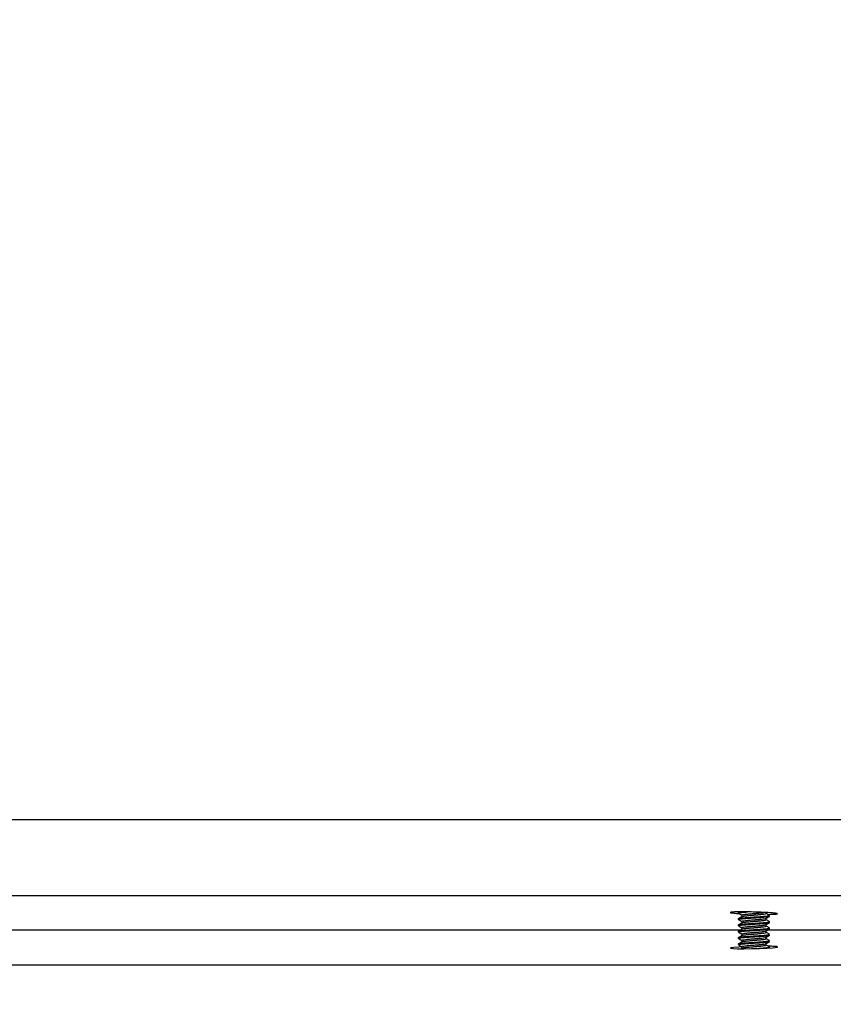
# Model space of a CAD drawing. Extents: x 0 to 16.4, y 0 to 10.4.
# Drawn here: x 14.3 to 14.6, y 2.7 to 3 of the extents above; entities that cross this region are included whole.
import ezdxf

# ---------------------------------------------------------------- set-up
doc = ezdxf.new("R2010")
doc.units = 0
doc.header["$MEASUREMENT"] = 0
doc.layers.add('tank', color=4, linetype='CONTINUOUS')
pattern_1 = [(225, (0.327677, -0.084829), (0.0036828478, -0.0036828478), []), (315, (0.327677, -0.084829), (0.0036828478, 0.0036828478), [])]

msp = doc.modelspace()

# ---------------------------------------------------------------- hatches: boundary and pattern name
at = {"layer": 'tank'}
h = msp.add_hatch(dxfattribs=at)
h.set_pattern_fill('ANSI37', color=256, scale=0.041667, angle=180, style=0)
h.set_pattern_definition(pattern_1)
edge = h.paths.add_edge_path()
edge.add_line((15.42962, 2.68346), (15.42962, 2.69648))
edge.add_line((15.42962, 2.69648), (15.18955, 2.7078))
edge.add_arc((15.19039, 2.7257), 0.01792, 193.5571, 267.2994, ccw=False)
edge.add_line((15.17297, 2.7215), (15.10018, 3.24355))
edge.add_arc((15.0684, 3.23912), 0.03209, 7.9375, 96.6769)
edge.add_line((15.06467, 3.27099), (15.04047, 3.27099))
edge.add_arc((15.04047, 3.28954), 0.01855, 195.0876, 270, ccw=False)
edge.add_line((15.02256, 3.28471), (14.93129, 3.9219))
edge.add_arc((14.88857, 3.91578), 0.04316, 8.1518, 98.2903)
edge.add_line((14.88234, 3.95849), (14.70949, 3.95849))
edge.add_arc((14.70949, 3.91781), 0.04068, 90, 146.6126)
edge.add_line((14.67552, 3.94019), (14.65658, 3.84629))
edge.add_arc((14.63726, 3.85369), 0.02069, 257.5646, 339.048, ccw=False)
edge.add_line((14.63281, 3.83349), (14.5622, 3.83349))
edge.add_line((14.5622, 3.83349), (14.38336, 3.83349))
edge.add_arc((14.38336, 3.84807), 0.01458, 184.0023, 270, ccw=False)
edge.add_line((14.36881, 3.84705), (14.36237, 3.93911))
edge.add_arc((14.34159, 3.93766), 0.02083, 4.0002, 90.0023)
edge.add_arc((14.34159, 3.95178), 0.00671, 90.0023, 163.8746)
edge.add_line((14.33515, 3.95364), (14.33364, 3.93208))
edge.add_arc((14.32844, 3.93245), 0.00521, 269.9976, 355.9998, ccw=False)
edge.add_line((14.32844, 3.92724), (14.31507, 3.92724))
edge.add_line((14.31507, 3.92724), (14.31507, 3.91422))
edge.add_line((14.31507, 3.91422), (14.34533, 3.91422))
edge.add_arc((14.34533, 3.90901), 0.00521, 4.0025, 90, ccw=False)
edge.add_line((14.35052, 3.90937), (14.3564, 3.82531))
edge.add_arc((14.3616, 3.82568), 0.00521, 184.0002, 270.0022)
edge.add_line((14.3616, 3.82047), (14.65294, 3.82047))
edge.add_arc((14.65546, 3.84263), 0.02231, 263.5071, 333.1056)
edge.add_line((14.67536, 3.83254), (14.69555, 3.93266))
edge.add_arc((14.71276, 3.92919), 0.01755, 68.0159, 168.5967, ccw=False)
edge.add_line((14.71933, 3.94547), (14.88234, 3.94547))
edge.add_arc((14.88234, 3.91031), 0.03516, 16.5339, 90, ccw=False)
edge.add_line((14.91605, 3.92031), (15.0076, 3.28312))
edge.add_arc((15.03688, 3.28733), 0.02958, 188.1757, 276.9855)
edge.add_line((15.04047, 3.25797), (15.06467, 3.25797))
edge.add_arc((15.06467, 3.23653), 0.02144, 14.6801, 90, ccw=False)
edge.add_line((15.08541, 3.24196), (15.15836, 2.71992))
edge.add_arc((15.18715, 2.72394), 0.02907, 187.9546, 270.971)
edge.add_line((15.18764, 2.69487), (15.42962, 2.68346))
h = msp.add_hatch(dxfattribs=at)
h.set_pattern_fill('ANSI37', color=256, scale=0.041667, angle=180, style=0)
h.set_pattern_definition(pattern_1)
edge = h.paths.add_edge_path()
edge.add_line((11.78391, 2.68346), (11.78391, 2.67044))
edge.add_line((11.78391, 2.67044), (12.02398, 2.65911))
edge.add_arc((12.02314, 2.64121), 0.01792, 13.5571, 87.2994, ccw=False)
edge.add_line((12.04056, 2.64541), (12.11335, 2.12337))
edge.add_arc((12.14737, 2.13069), 0.0348, 192.1507, 272.4636)
edge.add_line((12.14886, 2.09593), (12.17306, 2.09593))
edge.add_arc((12.17306, 2.07738), 0.01855, 15.0876, 90, ccw=False)
edge.add_line((12.19097, 2.08221), (12.26421, 1.57002))
edge.add_arc((12.3095, 1.5796), 0.0463, 191.9412, 274.2851)
edge.add_line((12.31296, 1.53343), (12.48791, 1.53343))
edge.add_arc((12.49072, 1.51016), 0.02343, 26.5093, 96.8781, ccw=False)
edge.add_line((12.51169, 1.52062), (12.53063, 1.42672))
edge.add_arc((12.56065, 1.44178), 0.03358, 206.6351, 276.7522)
edge.add_line((12.5646, 1.40843), (12.95209, 1.40843))
edge.add_arc((12.95344, 1.43422), 0.02583, 267.0035, 343.1266)
edge.add_line((12.97815, 1.42672), (12.99268, 1.52062))
edge.add_arc((13.00938, 1.51624), 0.01726, 84.8456, 165.2844, ccw=False)
edge.add_line((13.01093, 1.53343), (13.23533, 1.53343))
edge.add_arc((13.23533, 1.51744), 0.01599, 11.4763, 90, ccw=False)
edge.add_line((13.25099, 1.52062), (13.26347, 1.42672))
edge.add_arc((13.28441, 1.4295), 0.02113, 187.5703, 273.906)
edge.add_line((13.28585, 1.40843), (13.47984, 1.40843))
edge.add_arc((13.47984, 1.42946), 0.02104, 270, 352.5116)
edge.add_line((13.50069, 1.42672), (13.51232, 1.52062))
edge.add_arc((13.52681, 1.51883), 0.0146, 89.5714, 172.9402, ccw=False)
edge.add_line((13.52692, 1.53343), (13.68661, 1.53343))
edge.add_arc((13.68661, 1.51865), 0.01477, 2.7111, 90, ccw=False)
edge.add_line((13.70137, 1.51935), (13.71284, 1.42672))
edge.add_arc((13.73354, 1.42929), 0.02086, 187.0598, 270.4286)
edge.add_line((13.7337, 1.40843), (13.92768, 1.40843))
edge.add_arc((13.92768, 1.43127), 0.02284, 270, 348.5237)
edge.add_line((13.95006, 1.42672), (13.96254, 1.52062))
edge.add_arc((13.9772, 1.51867), 0.01479, 86.094, 172.4297, ccw=False)
edge.add_line((13.97821, 1.53343), (14.2026, 1.53343))
edge.add_arc((14.20391, 1.51589), 0.01759, 15.6178, 94.2522, ccw=False)
edge.add_line((14.22085, 1.52062), (14.23538, 1.42672))
edge.add_arc((14.25943, 1.43327), 0.02493, 195.2333, 274.6367)
edge.add_line((14.26145, 1.40843), (14.64893, 1.40843))
edge.add_arc((14.65279, 1.44195), 0.03375, 263.4424, 333.1702)
edge.add_line((14.6829, 1.42672), (14.70184, 1.52062))
edge.add_arc((14.72359, 1.50872), 0.02479, 85.3022, 151.3104, ccw=False)
edge.add_line((14.72562, 1.53343), (14.90057, 1.53343))
edge.add_arc((14.90308, 1.58086), 0.0475, 266.9716, 346.8021)
edge.add_line((14.94933, 1.57002), (15.02256, 2.08221))
edge.add_arc((15.03852, 2.07992), 0.01612, 83.05, 171.8624, ccw=False)
edge.add_line((15.04047, 2.09593), (15.06467, 2.09593))
edge.add_arc((15.06467, 2.13263), 0.0367, 270, 345.3856)
edge.add_line((15.10018, 2.12337), (15.17297, 2.64541))
edge.add_arc((15.18874, 2.64322), 0.01592, 87.081, 172.0625, ccw=False)
edge.add_line((15.18955, 2.65911), (15.42962, 2.67044))
edge.add_line((15.42962, 2.67044), (15.42962, 2.68346))
edge.add_line((15.42962, 2.68346), (15.18764, 2.67205))
edge.add_arc((15.18912, 2.64067), 0.03141, 92.7002, 168.3741)
edge.add_line((15.15836, 2.647), (15.08541, 2.12496))
edge.add_arc((15.06686, 2.12755), 0.01873, 263.2745, 352.0454, ccw=False)
edge.add_line((15.06467, 2.10895), (15.04047, 2.10895))
edge.add_arc((15.04047, 2.07488), 0.03406, 90, 164.8388)
edge.add_line((15.0076, 2.08379), (14.93414, 1.5716))
edge.add_arc((14.9027, 1.57859), 0.03221, 266.2166, 347.4686, ccw=False)
edge.add_line((14.90057, 1.54645), (14.70548, 1.54645))
edge.add_arc((14.70306, 1.52409), 0.02248, 83.8177, 152.7949)
edge.add_line((14.68307, 1.53437), (14.66287, 1.43425))
edge.add_arc((14.64145, 1.44555), 0.02422, 264.4241, 332.1885, ccw=False)
edge.add_line((14.63909, 1.42145), (14.269, 1.42145))
edge.add_arc((14.26723, 1.43833), 0.01697, 193.8869, 275.9831, ccw=False)
edge.add_line((14.25075, 1.43425), (14.23526, 1.53437))
edge.add_arc((14.21914, 1.5297), 0.01678, 16.1721, 93.6979)
edge.add_line((14.21805, 1.54645), (13.96494, 1.54645))
edge.add_arc((13.96494, 1.53137), 0.01507, 90, 168.5237)
edge.add_line((13.95017, 1.53437), (13.93686, 1.43425))
edge.add_arc((13.9222, 1.4362), 0.01479, 266.094, 352.4297, ccw=False)
edge.add_line((13.9212, 1.42145), (13.8478, 1.42145))
edge.add_arc((13.8478, 1.42415), 0.00271, 186.9754, 270, ccw=False)
edge.add_line((13.84511, 1.42383), (13.84387, 1.43753))
edge.add_arc((13.83867, 1.43706), 0.00523, 5.1754, 91.8)
edge.add_line((13.8385, 1.44228), (13.8376, 1.44228))
edge.add_arc((13.8376, 1.43687), 0.00541, 90, 173.0246)
edge.add_line((13.83223, 1.43753), (13.83099, 1.42383))
edge.add_arc((13.82838, 1.42406), 0.00261, 268.2, 354.8246, ccw=False)
edge.add_line((13.8283, 1.42145), (13.82084, 1.42145))
edge.add_arc((13.82084, 1.42415), 0.00271, 186.9754, 270, ccw=False)
edge.add_line((13.81815, 1.42383), (13.81691, 1.43753))
edge.add_arc((13.81171, 1.43706), 0.00523, 5.1754, 91.8)
edge.add_line((13.81154, 1.44228), (13.81064, 1.44228))
edge.add_arc((13.81064, 1.43686), 0.00542, 90, 169.041)
edge.add_line((13.80531, 1.43789), (13.80403, 1.42383))
edge.add_arc((13.80142, 1.42406), 0.00262, 268.2534, 354.7712, ccw=False)
edge.add_line((13.80134, 1.42145), (13.73974, 1.42145))
edge.add_arc((13.73974, 1.43617), 0.01473, 187.4884, 270, ccw=False)
edge.add_line((13.72514, 1.43425), (13.71274, 1.53437))
edge.add_arc((13.69908, 1.53268), 0.01377, 7.0598, 90.4286)
edge.add_line((13.69897, 1.54645), (13.6266, 1.54645))
edge.add_arc((13.6266, 1.54905), 0.0026, 185, 270, ccw=False)
edge.add_line((13.62401, 1.54883), (13.62281, 1.56253))
edge.add_arc((13.61762, 1.56207), 0.00521, 5, 90)
edge.add_arc((13.61762, 1.56104), 0.00624, 90, 166.2316)
edge.add_line((13.61156, 1.56253), (13.61036, 1.54883))
edge.add_arc((13.60777, 1.54905), 0.0026, 270, 355, ccw=False)
edge.add_line((13.60777, 1.54645), (13.60056, 1.54645))
edge.add_arc((13.60056, 1.54905), 0.0026, 185, 270, ccw=False)
edge.add_line((13.59796, 1.54883), (13.59677, 1.56253))
edge.add_arc((13.59158, 1.56207), 0.00521, 5, 90)
edge.add_line((13.59158, 1.56728), (13.59071, 1.56728))
edge.add_arc((13.59071, 1.56207), 0.00521, 90, 175)
edge.add_line((13.58552, 1.56253), (13.58432, 1.54883))
edge.add_arc((13.58172, 1.54905), 0.0026, 270, 355, ccw=False)
edge.add_line((13.58172, 1.54645), (13.51456, 1.54645))
edge.add_arc((13.51456, 1.53256), 0.01388, 90, 172.5116)
edge.add_line((13.50079, 1.53437), (13.48839, 1.43425))
edge.add_arc((13.4739, 1.43605), 0.0146, 269.5714, 352.9402, ccw=False)
edge.add_line((13.47379, 1.42145), (13.29234, 1.42145))
edge.add_arc((13.29234, 1.43743), 0.01599, 191.4763, 270, ccw=False)
edge.add_line((13.27667, 1.43425), (13.26336, 1.53437))
edge.add_arc((13.24954, 1.53254), 0.01394, 7.5703, 93.906)
edge.add_line((13.24859, 1.54645), (12.99548, 1.54645))
edge.add_arc((12.99448, 1.52959), 0.01689, 86.5919, 163.5381)
edge.add_line((12.97828, 1.53437), (12.96278, 1.43425))
edge.add_arc((12.94627, 1.43838), 0.01702, 264.1538, 345.9762, ccw=False)
edge.add_line((12.94454, 1.42145), (12.57444, 1.42145))
edge.add_arc((12.57159, 1.44464), 0.02336, 206.3867, 277.0007, ccw=False)
edge.add_line((12.55066, 1.43425), (12.53047, 1.53437))
edge.add_arc((12.51106, 1.52518), 0.02148, 25.342, 98.0454)
edge.add_line((12.50805, 1.54645), (12.31296, 1.54645))
edge.add_arc((12.31023, 1.57778), 0.03145, 191.3287, 274.9861, ccw=False)
edge.add_line((12.27939, 1.5716), (12.20594, 2.08379))
edge.add_arc((12.17437, 2.0766), 0.03237, 12.8356, 92.3256)
edge.add_line((12.17306, 2.10895), (12.14886, 2.10895))
edge.add_arc((12.14886, 2.13039), 0.02144, 194.6801, 270, ccw=False)
edge.add_line((12.12812, 2.12496), (12.05517, 2.647))
edge.add_arc((12.02502, 2.64139), 0.03067, 10.5478, 88.3779)
edge.add_line((12.02589, 2.67205), (11.78391, 2.68346))

# ---------------------------------------------------------------- linework, layer by layer
for p, q in [((15.15836, 2.71992), (13.82669, 2.71992)), ((15.18764, 2.69487), (13.87007, 2.69487)), ((14.54745, 2.68941), (14.54745, 2.68915)), ((14.54745, 2.68733), (14.54745, 2.68706)), ((14.55774, 2.68838), (14.55772, 2.6884)), ((14.55775, 2.68811), (14.55775, 2.68837)), ((14.54745, 2.68524), (14.54745, 2.68498)), ((14.55775, 2.68602), (14.55775, 2.68628)), ((14.55775, 2.68394), (14.55775, 2.6842)), ((14.5482, 2.68346), (14.25715, 2.68346)), ((14.54745, 2.68316), (14.54745, 2.6829)), ((14.54745, 2.68107), (14.54745, 2.68081)), ((14.84951, 2.68346), (14.55697, 2.68346)), ((14.55775, 2.68186), (14.55775, 2.68212)), ((14.54745, 2.67899), (14.54745, 2.67873)), ((14.54747, 2.67871), (14.54746, 2.67872)), ((14.54865, 2.6775), (14.54844, 2.67738)), ((14.55774, 2.68005), (14.55772, 2.68007)), ((14.55775, 2.67977), (14.55775, 2.68003)), ((14.55775, 2.67769), (14.55775, 2.67795)), ((13.89096, 2.67205), (15.18764, 2.67205))]:
    msp.add_line(p, q, dxfattribs=at)
at = {"layer": 'tank', "flags": 128}
msp.add_lwpolyline([(14.54858, 2.67797), (14.54767, 2.67793), (14.54594, 2.67779), (14.54496, 2.67766), (14.54485, 2.67753), (14.54561, 2.67744), (14.54716, 2.67738), (14.54932, 2.67737), (14.55185, 2.67741), (14.55446, 2.67749), (14.55687, 2.6776), (14.55879, 2.67773), (14.55965, 2.67781)], dxfattribs=at)
at = {"layer": 'tank'}
for points, knots in [([(14.55872, 2.68875), (14.5592, 2.68878), (14.56015, 2.68882), (14.56055, 2.68893), (14.56011, 2.68906), (14.5588, 2.6892), (14.55679, 2.68933), (14.55431, 2.68944), (14.55164, 2.68952), (14.54908, 2.68955), (14.54691, 2.68954), (14.54539, 2.68948), (14.54468, 2.68938), (14.54487, 2.68925), (14.54586, 2.68912), (14.5471, 2.68903), (14.5477, 2.68899)], [0, 0, 0, 0, 0.07168, 0.143358, 0.215105, 0.286935, 0.358803, 0.430643, 0.502404, 0.574069, 0.645662, 0.71724, 0.788868, 0.860585, 0.932394, 1, 1, 1, 1]), ([(14.54747, 2.68704), (14.54746, 2.68705), (14.54744, 2.68707), (14.54753, 2.68714), (14.54784, 2.6872), (14.54835, 2.68727), (14.54872, 2.6873), (14.54922, 2.68735), (14.5498, 2.68739), (14.55044, 2.68744), (14.55098, 2.68748), (14.55136, 2.68751), (14.55155, 2.68752), (14.55162, 2.68752), (14.55169, 2.68753), (14.55191, 2.68754), (14.55226, 2.68756), (14.55271, 2.68759), (14.55308, 2.68762), (14.55362, 2.68765), (14.55438, 2.6877), (14.55524, 2.68776), (14.55601, 2.68783), (14.55648, 2.68787), (14.55679, 2.6879), (14.557, 2.68792), (14.55726, 2.68796), (14.55753, 2.68801), (14.55769, 2.68805), (14.55775, 2.68809), (14.55774, 2.6881), (14.55774, 2.68811)], [0, 0, 0, 0, 0.027906, 0.065523, 0.174902, 0.207548, 0.243845, 0.283603, 0.337591, 0.374312, 0.41606, 0.441197, 0.447531, 0.44995, 0.454052, 0.462158, 0.490372, 0.518076, 0.542194, 0.55798, 0.617487, 0.684139, 0.729893, 0.79115, 0.804827, 0.825044, 0.859733, 0.899632, 0.956377, 0.988731, 1, 1, 1, 1]), ([(14.54747, 2.68941), (14.54746, 2.68942), (14.54746, 2.68943), (14.54752, 2.68946), (14.54764, 2.6895), (14.54776, 2.68952), (14.54783, 2.68954)], [0, 0, 0, 0, 0.176722, 0.456257, 0.704707, 1, 1, 1, 1]), ([(14.54747, 2.68915), (14.54747, 2.68916), (14.54745, 2.68918), (14.54761, 2.68923), (14.54792, 2.68929), (14.54838, 2.68936), (14.54897, 2.68941), (14.54967, 2.68947), (14.5502, 2.68951), (14.55047, 2.68953)], [0, 0, 0, 0, 0.067013, 0.227959, 0.386899, 0.5365, 0.69686, 0.843519, 1, 1, 1, 1]), ([(14.54746, 2.68733), (14.54746, 2.68733), (14.54745, 2.68738), (14.54773, 2.68744), (14.54832, 2.68752), (14.54886, 2.68758), (14.54952, 2.68763), (14.55033, 2.6877), (14.55125, 2.68776), (14.55211, 2.68782), (14.55274, 2.68786), (14.5533, 2.68789), (14.55395, 2.68793), (14.55463, 2.68798), (14.55517, 2.68802), (14.55558, 2.68805), (14.55601, 2.68809), (14.55646, 2.68813), (14.55695, 2.68818), (14.55737, 2.68823), (14.55761, 2.68829), (14.55771, 2.68833), (14.55774, 2.68835), (14.55774, 2.68836), (14.55774, 2.68837)], [0, 0, 0, 0, 0.020022, 0.133393, 0.188121, 0.246795, 0.291914, 0.350945, 0.422982, 0.473791, 0.511048, 0.540992, 0.577908, 0.633324, 0.673165, 0.691352, 0.723075, 0.774875, 0.808026, 0.874228, 0.936327, 0.95607, 0.98406, 1, 1, 1, 1]), ([(14.54747, 2.68913), (14.54765, 2.68902), (14.54803, 2.6888), (14.5484, 2.68859), (14.54858, 2.68848)], [0, 0, 0, 0, 0.505768, 1, 1, 1, 1]), ([(14.54747, 2.68704), (14.54765, 2.68693), (14.54803, 2.68672), (14.5484, 2.6865), (14.54858, 2.68639)], [0, 0, 0, 0, 0.5058111, 1, 1, 1, 1]), ([(14.54865, 2.68792), (14.54846, 2.68781), (14.54809, 2.68759), (14.54773, 2.68737), (14.54755, 2.68726)], [0, 0, 0, 0, 0.500264, 1, 1, 1, 1]), ([(14.5486, 2.68798), (14.54859, 2.68798), (14.54845, 2.68803), (14.54898, 2.68814), (14.55015, 2.68829), (14.55171, 2.68843), (14.55322, 2.68854), (14.55469, 2.68868), (14.55597, 2.68881), (14.55667, 2.68894), (14.55655, 2.689), (14.55653, 2.68902)], [0, 0, 0, 0, 0.006866, 0.157737, 0.299019, 0.442493, 0.547592, 0.654896, 0.804288, 0.955872, 1, 1, 1, 1]), ([(14.5486, 2.68589), (14.54859, 2.6859), (14.54845, 2.68595), (14.54898, 2.68606), (14.55015, 2.6862), (14.55171, 2.68635), (14.55322, 2.68646), (14.55469, 2.68659), (14.55597, 2.68673), (14.55667, 2.68685), (14.55655, 2.68692), (14.55653, 2.68694)], [0, 0, 0, 0, 0.0068756, 0.1577447, 0.2990259, 0.4424984, 0.547596, 0.6548988, 0.8042902, 0.9558721, 1, 1, 1, 1]), ([(14.54858, 2.6885), (14.54858, 2.68841), (14.54858, 2.68824), (14.54858, 2.68806), (14.54858, 2.68798)], [0, 0, 0, 0, 0.498239, 1, 1, 1, 1]), ([(14.54862, 2.6885), (14.54864, 2.68853), (14.54868, 2.6886), (14.54939, 2.68872), (14.55054, 2.68884), (14.55198, 2.68897), (14.5535, 2.68909), (14.55491, 2.68922), (14.55596, 2.68934), (14.55652, 2.68943), (14.55653, 2.68948), (14.55653, 2.68949)], [0, 0, 0, 0, 0.099572, 0.225043, 0.348368, 0.474006, 0.597199, 0.722909, 0.846077, 0.971761, 1, 1, 1, 1]), ([(14.54864, 2.68641), (14.54864, 2.68644), (14.54863, 2.6865), (14.54924, 2.68662), (14.55032, 2.68674), (14.55172, 2.68687), (14.55325, 2.68698), (14.55469, 2.68711), (14.55581, 2.68723), (14.55646, 2.68734), (14.5565, 2.68739), (14.55651, 2.68741)], [0, 0, 0, 0, 0.078282, 0.203963, 0.3271154, 0.4528076, 0.5760004, 0.701608, 0.8249463, 0.950374, 1, 1, 1, 1]), ([(14.55658, 2.68741), (14.55677, 2.68752), (14.55714, 2.68774), (14.55752, 2.68796), (14.55771, 2.68807)], [0, 0, 0, 0, 0.5010698, 1, 1, 1, 1]), ([(14.55662, 2.68902), (14.55662, 2.68911), (14.55662, 2.68921), (14.55662, 2.68931), (14.55662, 2.68933)], [0, 0, 0, 0, 0.830476, 1, 1, 1, 1]), ([(14.55772, 2.6884), (14.55753, 2.68851), (14.55716, 2.68872), (14.55679, 2.68894), (14.55662, 2.68904)], [0, 0, 0, 0, 0.5185925, 1, 1, 1, 1]), ([(14.55662, 2.68693), (14.55662, 2.68702), (14.55662, 2.68719), (14.55662, 2.68735), (14.55662, 2.68743)], [0, 0, 0, 0, 0.524195, 1, 1, 1, 1]), ([(14.55772, 2.68632), (14.55753, 2.68643), (14.55716, 2.68664), (14.55679, 2.68685), (14.55662, 2.68696)], [0, 0, 0, 0, 0.518522, 1, 1, 1, 1]), ([(14.55715, 2.68873), (14.55729, 2.68873), (14.55792, 2.68873), (14.55837, 2.68874), (14.55872, 2.68875)], [0, 0, 0, 0, 0.230852, 1, 1, 1, 1]), ([(14.54746, 2.68498), (14.54746, 2.68498), (14.54745, 2.68499), (14.54747, 2.68501), (14.54754, 2.68504), (14.54773, 2.6851), (14.54814, 2.68516), (14.54866, 2.68522), (14.54916, 2.68526), (14.54956, 2.68529), (14.54989, 2.68532), (14.55019, 2.68534), (14.55056, 2.68537), (14.55116, 2.68541), (14.55196, 2.68546), (14.55288, 2.68552), (14.55377, 2.68558), (14.55461, 2.68563), (14.55541, 2.68569), (14.55612, 2.68575), (14.55674, 2.68581), (14.55723, 2.68587), (14.5575, 2.68592), (14.55764, 2.68595), (14.5577, 2.68598), (14.55775, 2.686), (14.55774, 2.68602), (14.55774, 2.68602)], [0, 0, 0, 0, 0.003172, 0.03114, 0.050116, 0.106844, 0.173143, 0.229585, 0.267238, 0.304888, 0.324268, 0.342685, 0.368386, 0.400559, 0.461391, 0.51974, 0.571481, 0.626707, 0.682952, 0.739481, 0.792463, 0.853051, 0.910351, 0.934551, 0.954005, 0.984394, 1, 1, 1, 1]), ([(14.54746, 2.68316), (14.54746, 2.68316), (14.54745, 2.68318), (14.54751, 2.68321), (14.54761, 2.68324), (14.54781, 2.68328), (14.54828, 2.68336), (14.54894, 2.68342), (14.54972, 2.68348), (14.55028, 2.68352), (14.55092, 2.68357), (14.55155, 2.68361), (14.55212, 2.68365), (14.55266, 2.68368), (14.55321, 2.68372), (14.55383, 2.68376), (14.55459, 2.68381), (14.55537, 2.68387), (14.55597, 2.68392), (14.55636, 2.68395), (14.55672, 2.68398), (14.5571, 2.68403), (14.55743, 2.68408), (14.55762, 2.68412), (14.55772, 2.68416), (14.55776, 2.68419), (14.55774, 2.6842), (14.55774, 2.6842)], [0, 0, 0, 0, 0.016213, 0.049442, 0.07724, 0.120832, 0.166435, 0.2787, 0.306079, 0.348078, 0.400411, 0.435022, 0.468535, 0.505869, 0.536067, 0.570503, 0.622238, 0.684879, 0.733015, 0.760991, 0.786601, 0.834681, 0.888114, 0.930164, 0.960268, 0.997548, 1, 1, 1, 1]), ([(14.54747, 2.6829), (14.54746, 2.6829), (14.54745, 2.68293), (14.54756, 2.68297), (14.54776, 2.68302), (14.54801, 2.68306), (14.54825, 2.68309), (14.5485, 2.68311), (14.5488, 2.68314), (14.54917, 2.68318), (14.5497, 2.68322), (14.55028, 2.68326), (14.55093, 2.68331), (14.55152, 2.68335), (14.55222, 2.6834), (14.5529, 2.68344), (14.55355, 2.68348), (14.55417, 2.68352), (14.5548, 2.68357), (14.55532, 2.6836), (14.55564, 2.68363), (14.55594, 2.68365), (14.55629, 2.68368), (14.55669, 2.68372), (14.55705, 2.68376), (14.55731, 2.6838), (14.55748, 2.68383), (14.55763, 2.68387), (14.55774, 2.6839), (14.55773, 2.68393), (14.55772, 2.68394)], [0, 0, 0, 0, 0.017152, 0.073024, 0.113704, 0.151916, 0.185773, 0.202833, 0.232943, 0.273496, 0.297689, 0.359071, 0.398045, 0.427594, 0.473181, 0.529064, 0.553828, 0.594262, 0.647545, 0.679011, 0.704347, 0.719916, 0.749571, 0.792419, 0.831418, 0.869614, 0.898269, 0.922613, 0.971028, 1, 1, 1, 1]), ([(14.54748, 2.68524), (14.54748, 2.68525), (14.54746, 2.68528), (14.54763, 2.68533), (14.54791, 2.68539), (14.54822, 2.68543), (14.54853, 2.68546), (14.54889, 2.6855), (14.54928, 2.68553), (14.54973, 2.68557), (14.55026, 2.68561), (14.55089, 2.68565), (14.55191, 2.68572), (14.55286, 2.68578), (14.5538, 2.68584), (14.55441, 2.68588), (14.55504, 2.68593), (14.55553, 2.68596), (14.55592, 2.686), (14.55631, 2.68603), (14.55665, 2.68606), (14.55694, 2.68609), (14.5572, 2.68613), (14.55759, 2.68619), (14.55786, 2.68626), (14.55769, 2.68631), (14.55765, 2.68632)], [0, 0, 0, 0, 0.031946, 0.087397, 0.136875, 0.174865, 0.200633, 0.236767, 0.272898, 0.296523, 0.338192, 0.383131, 0.419629, 0.528605, 0.549801, 0.591335, 0.64294, 0.672186, 0.697021, 0.73135, 0.765605, 0.790026, 0.821882, 0.858901, 0.968223, 1, 1, 1, 1]), ([(14.54747, 2.68496), (14.54765, 2.68485), (14.54803, 2.68463), (14.5484, 2.68442), (14.54858, 2.68431)], [0, 0, 0, 0, 0.505855, 1, 1, 1, 1]), ([(14.54865, 2.68583), (14.54846, 2.68573), (14.54809, 2.68551), (14.54773, 2.68529), (14.54755, 2.68518)], [0, 0, 0, 0, 0.499143, 1, 1, 1, 1]), ([(14.54865, 2.68375), (14.54846, 2.68364), (14.54809, 2.68342), (14.54773, 2.68321), (14.54755, 2.6831)], [0, 0, 0, 0, 0.4991811, 1, 1, 1, 1]), ([(14.5486, 2.68381), (14.54859, 2.68381), (14.54845, 2.68387), (14.54898, 2.68397), (14.55015, 2.68412), (14.55171, 2.68426), (14.55322, 2.68438), (14.55469, 2.68451), (14.55597, 2.68464), (14.55667, 2.68477), (14.55655, 2.68484), (14.55653, 2.68485)], [0, 0, 0, 0, 0.006885, 0.157753, 0.299032, 0.442504, 0.5476, 0.654902, 0.804292, 0.955872, 1, 1, 1, 1]), ([(14.54858, 2.68641), (14.54858, 2.68633), (14.54858, 2.68615), (14.54858, 2.68598), (14.54858, 2.68589)], [0, 0, 0, 0, 0.498315, 1, 1, 1, 1]), ([(14.54858, 2.68433), (14.54858, 2.68424), (14.54858, 2.68407), (14.54858, 2.6839), (14.54858, 2.68381)], [0, 0, 0, 0, 0.498392, 1, 1, 1, 1]), ([(14.54865, 2.68433), (14.54863, 2.68435), (14.54859, 2.68441), (14.5491, 2.68451), (14.5501, 2.68463), (14.55147, 2.68476), (14.55299, 2.68488), (14.55446, 2.68501), (14.55565, 2.68513), (14.55639, 2.68524), (14.55648, 2.6853), (14.55651, 2.68533)], [0, 0, 0, 0, 0.0568885, 0.1825425, 0.3058181, 0.4313276, 0.5548143, 0.6800845, 0.8038861, 0.9288232, 1, 1, 1, 1]), ([(14.55658, 2.68533), (14.55677, 2.68544), (14.55714, 2.68566), (14.55752, 2.68588), (14.55771, 2.68599)], [0, 0, 0, 0, 0.501006, 1, 1, 1, 1]), ([(14.55658, 2.68324), (14.55677, 2.68335), (14.55714, 2.68357), (14.55752, 2.68379), (14.55771, 2.6839)], [0, 0, 0, 0, 0.500942, 1, 1, 1, 1]), ([(14.55662, 2.68485), (14.55662, 2.68494), (14.55662, 2.6851), (14.55662, 2.68527), (14.55662, 2.68535)], [0, 0, 0, 0, 0.5241154, 1, 1, 1, 1]), ([(14.55772, 2.68423), (14.55753, 2.68434), (14.55716, 2.68456), (14.55679, 2.68477), (14.55662, 2.68487)], [0, 0, 0, 0, 0.518451, 1, 1, 1, 1]), ([(14.54748, 2.68107), (14.54747, 2.68108), (14.54744, 2.68109), (14.54749, 2.68111), (14.54757, 2.68115), (14.54781, 2.6812), (14.54822, 2.68126), (14.54874, 2.68132), (14.54914, 2.68135), (14.54956, 2.68139), (14.55024, 2.68144), (14.55113, 2.6815), (14.55198, 2.68156), (14.55264, 2.6816), (14.5532, 2.68163), (14.5539, 2.68168), (14.55471, 2.68174), (14.5556, 2.6818), (14.55634, 2.68186), (14.55689, 2.68192), (14.55731, 2.68198), (14.55767, 2.68204), (14.55768, 2.68209), (14.55768, 2.68212)], [0, 0, 0, 0, 0.011058, 0.036795, 0.069444, 0.113894, 0.185844, 0.239312, 0.267219, 0.290269, 0.341536, 0.416515, 0.465987, 0.501866, 0.540365, 0.569523, 0.63307, 0.69834, 0.759284, 0.813641, 0.862645, 0.919733, 1, 1, 1, 1]), ([(14.54747, 2.68288), (14.54765, 2.68277), (14.54803, 2.68255), (14.5484, 2.68234), (14.54858, 2.68223)], [0, 0, 0, 0, 0.5058984, 1, 1, 1, 1]), ([(14.54747, 2.68079), (14.54765, 2.68068), (14.54803, 2.68047), (14.5484, 2.68025), (14.54858, 2.68014)], [0, 0, 0, 0, 0.505942, 1, 1, 1, 1]), ([(14.54752, 2.68081), (14.5475, 2.68083), (14.54746, 2.68085), (14.54755, 2.68088), (14.5477, 2.68092), (14.548, 2.68097), (14.54852, 2.68104), (14.54916, 2.68109), (14.54975, 2.68114), (14.55023, 2.68118), (14.55105, 2.68124), (14.55211, 2.68131), (14.55333, 2.68138), (14.55413, 2.68143), (14.5548, 2.68148), (14.55529, 2.68152), (14.55577, 2.68156), (14.55622, 2.68159), (14.55665, 2.68163), (14.55703, 2.68168), (14.55736, 2.68172), (14.55756, 2.68177), (14.5577, 2.68181), (14.55777, 2.68184), (14.55774, 2.68186), (14.55774, 2.68186)], [0, 0, 0, 0, 0.034926, 0.061042, 0.093382, 0.150118, 0.210412, 0.273034, 0.32003, 0.347096, 0.37579, 0.488741, 0.54307, 0.601822, 0.640079, 0.677651, 0.706116, 0.748807, 0.786978, 0.824955, 0.874653, 0.920223, 0.943154, 0.999132, 1, 1, 1, 1]), ([(14.54865, 2.68167), (14.54846, 2.68156), (14.5481, 2.68135), (14.54775, 2.68113), (14.54758, 2.68103)], [0, 0, 0, 0, 0.513803, 1, 1, 1, 1]), ([(14.5486, 2.68173), (14.54859, 2.68173), (14.54845, 2.68178), (14.54898, 2.68189), (14.55015, 2.68204), (14.55171, 2.68218), (14.55322, 2.68229), (14.55469, 2.68243), (14.55597, 2.68256), (14.55667, 2.68269), (14.55655, 2.68275), (14.55653, 2.68277)], [0, 0, 0, 0, 0.006894, 0.157761, 0.299039, 0.442509, 0.547604, 0.654905, 0.804294, 0.955873, 1, 1, 1, 1]), ([(14.5486, 2.67964), (14.54859, 2.67965), (14.54845, 2.6797), (14.54898, 2.67981), (14.55015, 2.67995), (14.55171, 2.6801), (14.55322, 2.68021), (14.55469, 2.68034), (14.55597, 2.68048), (14.55667, 2.6806), (14.55655, 2.68067), (14.55653, 2.68069)], [0, 0, 0, 0, 0.006904, 0.157769, 0.299046, 0.442514, 0.547609, 0.654908, 0.804295, 0.955873, 1, 1, 1, 1]), ([(14.54861, 2.68016), (14.5486, 2.68017), (14.54851, 2.68021), (14.54888, 2.6803), (14.54971, 2.68043), (14.55099, 2.68055), (14.55247, 2.68068), (14.55398, 2.6808), (14.55529, 2.68092), (14.55625, 2.68104), (14.55646, 2.68112), (14.55656, 2.68116)], [0, 0, 0, 0, 0.015061, 0.139797, 0.264039, 0.388327, 0.513025, 0.636861, 0.761925, 0.88541, 1, 1, 1, 1]), ([(14.54858, 2.68225), (14.54858, 2.68216), (14.54858, 2.68199), (14.54858, 2.68181), (14.54858, 2.68173)], [0, 0, 0, 0, 0.498468, 1, 1, 1, 1]), ([(14.54864, 2.68225), (14.54862, 2.68226), (14.54855, 2.68231), (14.54898, 2.68241), (14.5499, 2.68253), (14.55122, 2.68266), (14.55273, 2.68278), (14.55423, 2.6829), (14.55548, 2.68303), (14.55632, 2.68314), (14.55646, 2.68321), (14.55653, 2.68324)], [0, 0, 0, 0, 0.035824, 0.161159, 0.284797, 0.409834, 0.533851, 0.658496, 0.782984, 0.907157, 1, 1, 1, 1]), ([(14.55658, 2.68116), (14.55677, 2.68127), (14.55714, 2.68149), (14.55752, 2.68171), (14.55771, 2.68182)], [0, 0, 0, 0, 0.500879, 1, 1, 1, 1]), ([(14.55662, 2.68277), (14.55662, 2.68286), (14.55662, 2.68302), (14.55662, 2.68319), (14.55662, 2.68327)], [0, 0, 0, 0, 0.524036, 1, 1, 1, 1]), ([(14.55772, 2.68215), (14.55753, 2.68226), (14.55716, 2.68247), (14.55679, 2.68269), (14.55662, 2.68279)], [0, 0, 0, 0, 0.5183809, 1, 1, 1, 1]), ([(14.55662, 2.68068), (14.55662, 2.68077), (14.55662, 2.68094), (14.55662, 2.6811), (14.55662, 2.68118)], [0, 0, 0, 0, 0.523956, 1, 1, 1, 1]), ([(14.55772, 2.68007), (14.55753, 2.68018), (14.55716, 2.68039), (14.55679, 2.6806), (14.55662, 2.68071)], [0, 0, 0, 0, 0.5183105, 1, 1, 1, 1]), ([(14.54746, 2.67899), (14.54746, 2.679), (14.54745, 2.67901), (14.54749, 2.67903), (14.54757, 2.67906), (14.54769, 2.67909), (14.54789, 2.67913), (14.54816, 2.67917), (14.54853, 2.67921), (14.54903, 2.67926), (14.54973, 2.67932), (14.55053, 2.67938), (14.55137, 2.67943), (14.55226, 2.67949), (14.55318, 2.67955), (14.55404, 2.67961), (14.55473, 2.67965), (14.55515, 2.67969), (14.55536, 2.6797), (14.55544, 2.67971), (14.55549, 2.67971), (14.55562, 2.67972), (14.55591, 2.67974), (14.55629, 2.67978), (14.55665, 2.67981), (14.55693, 2.67984), (14.55719, 2.67988), (14.55747, 2.67992), (14.55767, 2.67997), (14.55775, 2.68001), (14.55774, 2.68003), (14.55774, 2.68003)], [0, 0, 0, 0, 0.009592, 0.04236, 0.071316, 0.094028, 0.132792, 0.173362, 0.203509, 0.256652, 0.313396, 0.368651, 0.42481, 0.477271, 0.534589, 0.594391, 0.640297, 0.67201, 0.681588, 0.686976, 0.689326, 0.693878, 0.716485, 0.756108, 0.789736, 0.816042, 0.847088, 0.884076, 0.942672, 0.99229, 1, 1, 1, 1]), ([(14.54746, 2.67873), (14.54746, 2.67874), (14.54746, 2.67876), (14.54756, 2.6788), (14.54778, 2.67885), (14.54815, 2.67891), (14.54862, 2.67896), (14.54904, 2.679), (14.54944, 2.67903), (14.54988, 2.67907), (14.55039, 2.67911), (14.55105, 2.67915), (14.55181, 2.6792), (14.55269, 2.67926), (14.55358, 2.67931), (14.55446, 2.67937), (14.55525, 2.67943), (14.55597, 2.67949), (14.55654, 2.67954), (14.55698, 2.67959), (14.5573, 2.67963), (14.55755, 2.67968), (14.55772, 2.67973), (14.55772, 2.67976), (14.55773, 2.67977)], [0, 0, 0, 0, 0.029897, 0.065787, 0.10977, 0.178, 0.222235, 0.25954, 0.289792, 0.321663, 0.358768, 0.397898, 0.45319, 0.502724, 0.561447, 0.618707, 0.671759, 0.723609, 0.78351, 0.819794, 0.863727, 0.910079, 0.950766, 1, 1, 1, 1]), ([(14.54747, 2.67871), (14.54765, 2.6786), (14.54803, 2.67838), (14.5484, 2.67817), (14.54858, 2.67806)], [0, 0, 0, 0, 0.505986, 1, 1, 1, 1]), ([(14.54865, 2.67958), (14.54846, 2.67948), (14.54809, 2.67926), (14.54773, 2.67904), (14.54755, 2.67893)], [0, 0, 0, 0, 0.502027, 1, 1, 1, 1]), ([(14.5486, 2.67756), (14.54859, 2.67756), (14.54845, 2.67762), (14.54898, 2.67772), (14.55015, 2.67787), (14.55171, 2.67801), (14.55322, 2.67813), (14.55469, 2.67826), (14.55597, 2.67839), (14.55667, 2.67852), (14.55655, 2.67859), (14.55653, 2.6786)], [0, 0, 0, 0, 0.006913, 0.157777, 0.299052, 0.442519, 0.547613, 0.654912, 0.804297, 0.955873, 1, 1, 1, 1]), ([(14.54858, 2.68016), (14.54858, 2.68008), (14.54858, 2.6799), (14.54858, 2.67973), (14.54858, 2.67964)], [0, 0, 0, 0, 0.498544, 1, 1, 1, 1]), ([(14.54858, 2.67808), (14.54858, 2.67799), (14.54858, 2.67782), (14.54858, 2.67765), (14.54858, 2.67756)], [0, 0, 0, 0, 0.498621, 1, 1, 1, 1]), ([(14.54859, 2.67808), (14.54864, 2.67812), (14.54873, 2.6782), (14.54954, 2.67832), (14.55075, 2.67844), (14.55221, 2.67857), (14.55373, 2.67869), (14.55511, 2.67882), (14.55608, 2.67894), (14.55657, 2.67903), (14.55656, 2.67907), (14.55656, 2.67908)], [0, 0, 0, 0, 0.119036, 0.244099, 0.367827, 0.493198, 0.61664, 0.742224, 0.865484, 0.991186, 1, 1, 1, 1]), ([(14.55262, 2.67743), (14.55283, 2.67744), (14.55336, 2.67748), (14.55425, 2.67754), (14.55518, 2.6776), (14.55595, 2.67766), (14.55647, 2.67771), (14.55684, 2.67775), (14.55712, 2.67778), (14.55737, 2.67782), (14.55755, 2.67786), (14.55766, 2.67789), (14.55773, 2.67792), (14.55775, 2.67795), (14.55774, 2.67797), (14.55772, 2.67798), (14.55772, 2.67798)], [0, 0, 0, 0, 0.073378, 0.184825, 0.31948, 0.424391, 0.517491, 0.575457, 0.633881, 0.705763, 0.777648, 0.821053, 0.871592, 0.939997, 0.999522, 1, 1, 1, 1]), ([(14.55658, 2.67908), (14.55677, 2.67919), (14.55714, 2.67941), (14.55752, 2.67963), (14.55771, 2.67974)], [0, 0, 0, 0, 0.500815, 1, 1, 1, 1]), ([(14.55662, 2.6786), (14.55662, 2.67869), (14.55662, 2.67885), (14.55662, 2.67902), (14.55662, 2.6791)], [0, 0, 0, 0, 0.523876, 1, 1, 1, 1]), ([(14.55772, 2.67798), (14.55753, 2.67809), (14.55716, 2.67831), (14.55679, 2.67852), (14.55662, 2.67862)], [0, 0, 0, 0, 0.51824, 1, 1, 1, 1]), ([(14.55965, 2.67781), (14.55995, 2.67786), (14.56055, 2.67795), (14.56035, 2.67807), (14.55928, 2.67815), (14.55817, 2.67819), (14.55739, 2.67819), (14.55737, 2.67819)], [0, 0, 0, 0, 0.248811, 0.497629, 0.746263, 0.994567, 1, 1, 1, 1]), ([(14.55768, 2.67765), (14.5577, 2.67766), (14.55776, 2.67767), (14.55774, 2.67768), (14.55772, 2.67769)], [0, 0, 0, 0, 0.315984, 1, 1, 1, 1])]:
    msp.add_open_spline(points, degree=3, knots=knots, dxfattribs=at)

doc.saveas('drawing.dxf')
